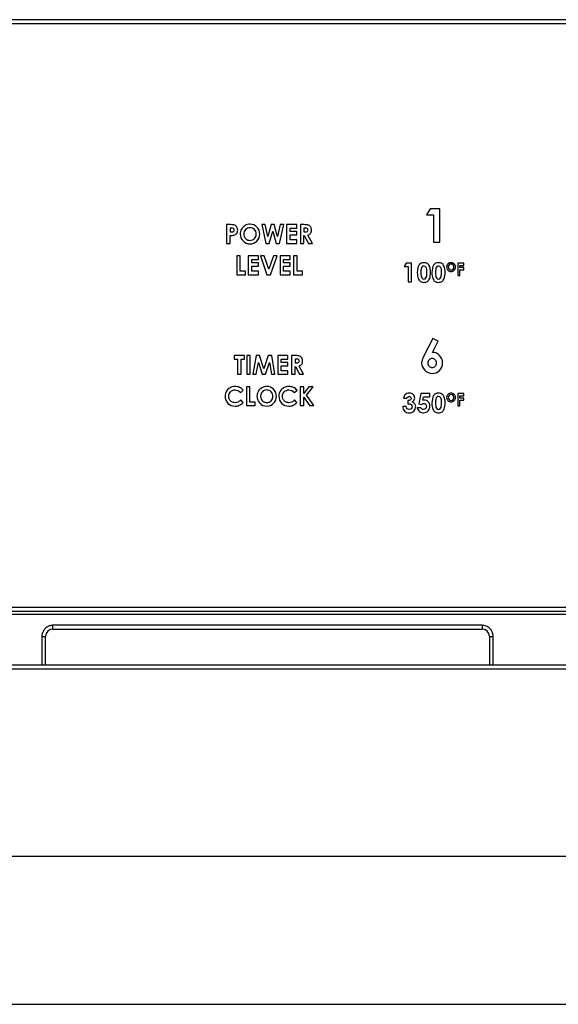
# Model space of a CAD drawing. Units: inches. Extents: x -34.4 to 46, y -4.7 to 38.4.
# Drawn here: x 7.6 to 10.5, y 8 to 13.2 of the extents above; entities that cross this region are included whole.
import ezdxf

# ---------------------------------------------------------------- set-up
doc = ezdxf.new("R2010")
doc.units = ezdxf.units.IN
doc.header["$MEASUREMENT"] = 0

msp = doc.modelspace()

# ---------------------------------------------------------------- linework, layer by layer
at = {"color": 7, "linetype": 'Continuous', "lineweight": 25}
for p, q in [((20.9066, 13.2084), (-8.7784, 13.2084)), ((-8.7784, 13.1887), (20.9066, 13.1887)), ((9.8042, 12.2013), (9.7847, 12.1695)), ((9.7847, 12.1695), (9.8213, 12.1695)), ((9.8549, 12.2013), (9.8042, 12.2013)), ((9.8213, 12.1695), (9.8213, 12.0235)), ((9.8549, 12.0235), (9.8549, 12.2013)), ((8.7402, 12.1172), (8.72, 12.1172)), ((8.72, 12.1172), (8.72, 12.0174)), ((8.9257, 12.1172), (8.907, 12.1172)), ((8.907, 12.1172), (8.9296, 12.0174)), ((8.9401, 12.0535), (8.9257, 12.1172)), ((8.9579, 12.1172), (8.9401, 12.0535)), ((8.9737, 12.1172), (8.9579, 12.1172)), ((8.9917, 12.0535), (8.9737, 12.1172)), ((9.006, 12.1172), (8.9917, 12.0535)), ((9.0022, 12.0174), (9.0247, 12.1172)), ((9.0247, 12.1172), (9.006, 12.1172)), ((9.094, 12.1172), (9.0396, 12.1172)), ((9.0396, 12.1172), (9.0396, 12.0174)), ((9.094, 12.0986), (9.094, 12.1172)), ((9.1332, 12.1172), (9.113, 12.1172)), ((9.113, 12.1172), (9.113, 12.0174)), ((8.7444, 12.0986), (8.739, 12.0986)), ((8.739, 12.0986), (8.739, 12.0782)), ((8.739, 12.0782), (8.7451, 12.0782)), ((8.739, 12.0174), (8.739, 12.0597)), ((8.9476, 12.0174), (8.9656, 12.0819)), ((8.9656, 12.0819), (8.984, 12.0174)), ((9.0584, 12.0805), (9.0584, 12.0986)), ((9.0584, 12.0986), (9.094, 12.0986)), ((9.094, 12.0805), (9.0584, 12.0805)), ((9.0584, 12.036), (9.0584, 12.0623)), ((9.0584, 12.0623), (9.094, 12.0623)), ((9.094, 12.0623), (9.094, 12.0805)), ((9.1372, 12.0986), (9.132, 12.0986)), ((9.132, 12.0986), (9.132, 12.0782)), ((9.132, 12.0782), (9.138, 12.0782)), ((9.132, 12.0174), (9.132, 12.0597)), ((9.132, 12.0597), (9.1338, 12.0597)), ((9.1338, 12.0597), (9.1562, 12.0174)), ((9.177, 12.0174), (9.1533, 12.0617)), ((8.72, 12.0174), (8.739, 12.0174)), ((8.9296, 12.0174), (8.9476, 12.0174)), ((8.984, 12.0174), (9.0022, 12.0174)), ((9.0396, 12.0174), (9.094, 12.0174)), ((9.094, 12.036), (9.0584, 12.036)), ((9.094, 12.0174), (9.094, 12.036)), ((9.113, 12.0174), (9.132, 12.0174)), ((9.1562, 12.0174), (9.177, 12.0174)), ((9.8213, 12.0235), (9.8549, 12.0235)), ((8.7933, 11.9505), (8.7743, 11.9505)), ((8.7743, 11.9505), (8.7743, 11.8507)), ((8.7933, 11.8689), (8.7933, 11.9505)), ((8.8899, 11.9505), (8.8354, 11.9505)), ((8.8354, 11.9505), (8.8354, 11.8507)), ((8.8543, 11.9139), (8.8543, 11.9319)), ((8.8543, 11.9319), (8.8899, 11.9319)), ((8.8899, 11.9139), (8.8543, 11.9139)), ((8.8899, 11.9319), (8.8899, 11.9505)), ((8.8899, 11.8956), (8.8899, 11.9139)), ((8.9196, 11.9505), (8.9, 11.9505)), ((8.9, 11.9505), (8.9353, 11.8507)), ((8.9447, 11.8796), (8.9196, 11.9505)), ((8.9701, 11.9505), (8.9447, 11.8796)), ((8.9537, 11.8507), (8.9896, 11.9505)), ((8.9896, 11.9505), (8.9701, 11.9505)), ((9.0594, 11.9505), (9.0049, 11.9505)), ((9.0049, 11.9505), (9.0049, 11.8507)), ((9.0237, 11.9139), (9.0237, 11.9319)), ((9.0237, 11.9319), (9.0594, 11.9319)), ((9.0594, 11.9139), (9.0237, 11.9139)), ((9.0594, 11.9319), (9.0594, 11.9505)), ((9.0594, 11.8956), (9.0594, 11.9139)), ((9.096, 11.9505), (9.0771, 11.9505)), ((9.0771, 11.9505), (9.0771, 11.8507)), ((9.096, 11.8689), (9.096, 11.9505)), ((9.6765, 11.9123), (9.6655, 11.8945)), ((9.7049, 11.9123), (9.6765, 11.9123)), ((9.7049, 11.8126), (9.7049, 11.9123)), ((9.9823, 11.9121), (9.9501, 11.9121)), ((9.9501, 11.9121), (9.9501, 11.8473)), ((9.9624, 11.8883), (9.9624, 11.9001)), ((9.9624, 11.9001), (9.9823, 11.9001)), ((9.9823, 11.9001), (9.9823, 11.9121)), ((8.7743, 11.8507), (8.8209, 11.8507)), ((8.8209, 11.8689), (8.7933, 11.8689)), ((8.8209, 11.8507), (8.8209, 11.8689)), ((8.8354, 11.8507), (8.8899, 11.8507)), ((8.8543, 11.8694), (8.8543, 11.8956)), ((8.8543, 11.8956), (8.8899, 11.8956)), ((8.8899, 11.8694), (8.8543, 11.8694)), ((8.8899, 11.8507), (8.8899, 11.8694)), ((8.9353, 11.8507), (8.9537, 11.8507)), ((9.0049, 11.8507), (9.0594, 11.8507)), ((9.0237, 11.8694), (9.0237, 11.8956)), ((9.0237, 11.8956), (9.0594, 11.8956)), ((9.0594, 11.8694), (9.0237, 11.8694)), ((9.0594, 11.8507), (9.0594, 11.8694)), ((9.0771, 11.8507), (9.1237, 11.8507)), ((9.1237, 11.8689), (9.096, 11.8689)), ((9.1237, 11.8507), (9.1237, 11.8689)), ((9.6655, 11.8945), (9.6861, 11.8945)), ((9.6861, 11.8945), (9.6861, 11.8126)), ((9.9501, 11.8473), (9.9624, 11.8473)), ((9.9823, 11.8883), (9.9624, 11.8883)), ((9.9624, 11.8473), (9.9624, 11.8765)), ((9.9624, 11.8765), (9.9823, 11.8765)), ((9.9823, 11.8765), (9.9823, 11.8883)), ((9.6861, 11.8126), (9.7049, 11.8126)), ((9.818, 11.5118), (9.7723, 11.4224)), ((9.8157, 11.437), (9.8468, 11.4974)), ((9.8468, 11.4974), (9.818, 11.5118)), ((8.8156, 11.42), (8.7604, 11.42)), ((8.7604, 11.42), (8.7604, 11.4013)), ((8.7604, 11.4013), (8.7781, 11.4013)), ((8.7781, 11.4013), (8.7781, 11.3203)), ((8.7974, 11.3203), (8.7974, 11.4013)), ((8.7974, 11.4013), (8.8156, 11.4013)), ((8.8156, 11.4013), (8.8156, 11.42)), ((8.8461, 11.42), (8.8272, 11.42)), ((8.8272, 11.42), (8.8272, 11.3203)), ((8.8461, 11.3203), (8.8461, 11.42)), ((8.8771, 11.42), (8.8598, 11.3203)), ((8.8956, 11.42), (8.8771, 11.42)), ((8.8784, 11.3203), (8.8893, 11.3833)), ((8.8893, 11.3833), (8.9103, 11.3203)), ((8.9187, 11.3504), (8.8956, 11.42)), ((8.9421, 11.42), (8.9187, 11.3504)), ((8.9271, 11.3203), (8.9482, 11.3833)), ((8.9606, 11.42), (8.9421, 11.42)), ((8.9482, 11.3833), (8.9589, 11.3203)), ((8.9773, 11.3203), (8.9606, 11.42)), ((9.047, 11.42), (8.9925, 11.42)), ((8.9925, 11.42), (8.9925, 11.3203)), ((9.0113, 11.3834), (9.0113, 11.4014)), ((9.0113, 11.4014), (9.047, 11.4014)), ((9.047, 11.3834), (9.0113, 11.3834)), ((9.047, 11.4014), (9.047, 11.42)), ((9.047, 11.3652), (9.047, 11.3834)), ((9.0861, 11.42), (9.066, 11.42)), ((9.066, 11.42), (9.066, 11.3203)), ((9.0901, 11.4016), (9.0849, 11.4016)), ((9.0849, 11.4016), (9.0849, 11.3811)), ((9.0849, 11.3811), (9.0909, 11.3811)), ((9.0113, 11.3389), (9.0113, 11.3652)), ((9.0113, 11.3652), (9.047, 11.3652)), ((9.047, 11.3389), (9.0113, 11.3389)), ((9.047, 11.3203), (9.047, 11.3389)), ((9.0849, 11.3203), (9.0849, 11.3625)), ((9.0849, 11.3625), (9.0867, 11.3625)), ((9.0867, 11.3625), (9.1091, 11.3203)), ((9.1299, 11.3203), (9.1062, 11.3646)), ((8.7781, 11.3203), (8.7974, 11.3203)), ((8.8272, 11.3203), (8.8461, 11.3203)), ((8.8598, 11.3203), (8.8784, 11.3203)), ((8.9103, 11.3203), (8.9271, 11.3203)), ((8.9589, 11.3203), (8.9773, 11.3203)), ((8.9925, 11.3203), (9.047, 11.3203)), ((9.066, 11.3203), (9.0849, 11.3203)), ((9.1091, 11.3203), (9.1299, 11.3203)), ((8.7959, 11.2232), (8.8092, 11.2359)), ((8.8448, 11.2534), (8.8258, 11.2534)), ((8.8258, 11.2534), (8.8258, 11.1536)), ((8.8448, 11.1717), (8.8448, 11.2534)), ((9.082, 11.2232), (9.0952, 11.2359)), ((9.1312, 11.2534), (9.112, 11.2534)), ((9.112, 11.2534), (9.112, 11.1536)), ((9.1583, 11.2534), (9.1312, 11.219)), ((9.1312, 11.219), (9.1312, 11.2534)), ((9.1462, 11.2088), (9.1811, 11.2534)), ((9.1811, 11.2534), (9.1583, 11.2534)), ((8.8088, 11.1702), (8.7959, 11.1837)), ((8.8725, 11.1717), (8.8448, 11.1717)), ((8.8725, 11.1536), (8.8725, 11.1717)), ((9.0948, 11.1702), (9.082, 11.1837)), ((9.1312, 11.1536), (9.1312, 11.198)), ((9.1312, 11.198), (9.1619, 11.1536)), ((9.1845, 11.1536), (9.1462, 11.2088)), ((9.6618, 11.1932), (9.68, 11.1932)), ((9.685, 11.1803), (9.685, 11.164)), ((9.7546, 11.2179), (9.7426, 11.1625)), ((9.8014, 11.2179), (9.7546, 11.2179)), ((9.7647, 11.1822), (9.7688, 11.2003)), ((9.7688, 11.2003), (9.8014, 11.2003)), ((9.8014, 11.2003), (9.8014, 11.2179)), ((9.9823, 11.2177), (9.9501, 11.2177)), ((9.9501, 11.2177), (9.9501, 11.1528)), ((9.9624, 11.1939), (9.9624, 11.2056)), ((9.9624, 11.2056), (9.9823, 11.2056)), ((9.9823, 11.1939), (9.9624, 11.1939)), ((9.9624, 11.1528), (9.9624, 11.182)), ((9.9624, 11.182), (9.9823, 11.182)), ((9.9823, 11.2056), (9.9823, 11.2177)), ((9.9823, 11.182), (9.9823, 11.1939)), ((8.8258, 11.1536), (8.8725, 11.1536)), ((9.112, 11.1536), (9.1312, 11.1536)), ((9.1619, 11.1536), (9.1845, 11.1536)), ((9.6766, 11.1483), (9.6578, 11.1483)), ((9.7546, 11.1427), (9.7347, 11.1427)), ((9.7426, 11.1625), (9.758, 11.159)), ((9.9501, 11.1528), (9.9624, 11.1528)), ((20.9066, 10.0785), (-8.7784, 10.0785)), ((-8.7784, 10.0588), (20.9066, 10.0588)), ((-4.5461, 10.0431), (16.6743, 10.0431)), ((10.0799, 9.984), (7.7964, 9.984)), ((7.7964, 9.9643), (7.7964, 9.984)), ((7.7964, 9.9643), (10.0799, 9.9643)), ((10.0799, 9.984), (10.0799, 9.9643)), ((7.7373, 9.9249), (7.757, 9.9249)), ((7.757, 9.7714), (7.757, 9.9249)), ((10.1192, 9.9249), (10.1192, 9.7714)), ((10.1192, 9.9249), (10.1389, 9.9249)), ((20.8988, 9.7714), (-8.7863, 9.7714)), ((-8.7863, 9.7517), (20.8988, 9.7517)), ((20.7114, 8.7537), (-8.5989, 8.7537)), ((-8.5989, 7.9663), (20.7114, 7.9663))]:
    msp.add_line(p, q, dxfattribs=at)
at = {"color": 8, "linetype": 'Continuous', "lineweight": 25}
for p, q in [((7.7373, 9.9249), (7.7373, 9.7714)), ((10.1389, 9.7714), (10.1389, 9.9249))]:
    msp.add_line(p, q, dxfattribs=at)
at = {"color": 7, "linetype": 'Continuous', "lineweight": 25}
for centre, start, end in [((7.7964, 9.9249), 90, 180), ((10.0799, 9.9249), 0, 90)]:
    msp.add_arc(centre, 0.0394, start, end, dxfattribs=at)
for points in [[(8.7637, 12.1141), (8.7589, 12.1162), (8.7511, 12.1172), (8.7402, 12.1172)], [(8.7751, 12.1044), (8.7724, 12.1089), (8.7686, 12.1121), (8.7637, 12.1141)], [(8.8189, 12.1126), (8.8108, 12.108), (8.8045, 12.1016), (8.7999, 12.0936)], [(9.1567, 12.1142), (9.152, 12.1162), (9.1442, 12.1172), (9.1332, 12.1172)], [(9.168, 12.1044), (9.1651, 12.109), (9.1614, 12.1122), (9.1567, 12.1142)], [(8.739, 12.0597), (8.7487, 12.0597), (8.7554, 12.0602), (8.759, 12.0612)], [(8.7564, 12.0967), (8.7543, 12.098), (8.7503, 12.0986), (8.7444, 12.0986)], [(8.7451, 12.0782), (8.7498, 12.0782), (8.7531, 12.0785), (8.7549, 12.0792)], [(8.7549, 12.0792), (8.7568, 12.0799), (8.7583, 12.081), (8.7594, 12.0825)], [(8.7609, 12.0882), (8.7609, 12.0921), (8.7594, 12.0949), (8.7564, 12.0967)], [(8.759, 12.0612), (8.7653, 12.063), (8.7702, 12.0662), (8.7739, 12.0708)], [(8.7594, 12.0825), (8.7604, 12.0841), (8.7609, 12.086), (8.7609, 12.0882)], [(8.7739, 12.0708), (8.7775, 12.0754), (8.7793, 12.0812), (8.7793, 12.0882)], [(8.7793, 12.0882), (8.7793, 12.0945), (8.7779, 12.0999), (8.7751, 12.1044)], [(9.1476, 12.0976), (9.1457, 12.0983), (9.1423, 12.0986), (9.1372, 12.0986)], [(9.138, 12.0782), (9.144, 12.0782), (9.1482, 12.0789), (9.1505, 12.0805)], [(9.1522, 12.0941), (9.151, 12.0957), (9.1495, 12.0969), (9.1476, 12.0976)], [(9.1505, 12.0805), (9.1527, 12.0821), (9.1539, 12.0848), (9.1539, 12.0884)], [(9.1539, 12.0884), (9.1539, 12.0906), (9.1533, 12.0925), (9.1522, 12.0941)], [(9.1533, 12.0617), (9.1597, 12.064), (9.1644, 12.0673), (9.1675, 12.0718)], [(9.1675, 12.0718), (9.1707, 12.0761), (9.1722, 12.0816), (9.1722, 12.0882)], [(9.1722, 12.0882), (9.1722, 12.0944), (9.1708, 12.0998), (9.168, 12.1044)], [(9.77, 11.9148), (9.7588, 11.9148), (9.7501, 11.9103), (9.7438, 11.9013)], [(9.7888, 11.9095), (9.7836, 11.913), (9.7773, 11.9148), (9.77, 11.9148)], [(9.801, 11.8931), (9.7982, 11.9004), (9.7941, 11.9059), (9.7888, 11.9095)], [(9.8478, 11.9148), (9.8366, 11.9148), (9.8278, 11.9103), (9.8216, 11.9013)], [(9.8666, 11.9095), (9.8614, 11.913), (9.8551, 11.9148), (9.8478, 11.9148)], [(9.8788, 11.8931), (9.876, 11.9004), (9.8719, 11.9059), (9.8666, 11.9095)], [(9.9383, 11.8915), (9.9383, 11.898), (9.936, 11.9035), (9.9315, 11.908)], [(9.7619, 11.8937), (9.7595, 11.8916), (9.7576, 11.8881), (9.7563, 11.8831)], [(9.7705, 11.8968), (9.7673, 11.8968), (9.7644, 11.8957), (9.7619, 11.8937)], [(9.8397, 11.8937), (9.8372, 11.8916), (9.8353, 11.8881), (9.834, 11.8831)], [(9.8483, 11.8968), (9.845, 11.8968), (9.8422, 11.8957), (9.8397, 11.8937)], [(9.9257, 11.8803), (9.9287, 11.8834), (9.9302, 11.8871), (9.9302, 11.8914)], [(9.9314, 11.8749), (9.936, 11.8794), (9.9383, 11.8849), (9.9383, 11.8915)], [(9.7892, 11.8152), (9.7941, 11.8187), (9.7981, 11.8241), (9.801, 11.8315)], [(9.867, 11.8152), (9.8719, 11.8187), (9.8758, 11.8241), (9.8788, 11.8315)], [(9.8541, 11.4208), (9.8436, 11.4316), (9.8308, 11.437), (9.8157, 11.437)], [(9.1096, 11.4171), (9.1049, 11.4191), (9.0971, 11.42), (9.0861, 11.42)], [(9.1006, 11.4005), (9.0987, 11.4012), (9.0952, 11.4016), (9.0901, 11.4016)], [(9.0909, 11.3811), (9.0969, 11.3811), (9.1011, 11.3818), (9.1034, 11.3834)], [(9.1051, 11.397), (9.104, 11.3986), (9.1024, 11.3998), (9.1006, 11.4005)], [(9.1034, 11.3834), (9.1056, 11.385), (9.1068, 11.3877), (9.1068, 11.3913)], [(9.1068, 11.3913), (9.1068, 11.3935), (9.1062, 11.3954), (9.1051, 11.397)], [(9.1209, 11.4073), (9.118, 11.4119), (9.1143, 11.4151), (9.1096, 11.4171)], [(9.1204, 11.3746), (9.1236, 11.379), (9.1251, 11.3845), (9.1251, 11.3911)], [(9.1251, 11.3911), (9.1251, 11.3973), (9.1237, 11.4027), (9.1209, 11.4073)], [(9.7609, 11.3967), (9.7593, 11.3912), (9.7584, 11.3857), (9.7584, 11.3802)], [(9.7584, 11.3802), (9.7584, 11.3658), (9.7638, 11.353), (9.7744, 11.3418)], [(9.7723, 11.4224), (9.7664, 11.4108), (9.7626, 11.4023), (9.7609, 11.3967)], [(9.8537, 11.3412), (9.8646, 11.352), (9.87, 11.3651), (9.87, 11.3806)], [(9.87, 11.3806), (9.87, 11.3966), (9.8647, 11.41), (9.8541, 11.4208)], [(9.1062, 11.3646), (9.1126, 11.3669), (9.1173, 11.3702), (9.1204, 11.3746)], [(9.7744, 11.3418), (9.7851, 11.3307), (9.7985, 11.3251), (9.8145, 11.3251)], [(9.8145, 11.3251), (9.8298, 11.3251), (9.8429, 11.3305), (9.8537, 11.3412)], [(8.7193, 11.2302), (8.7148, 11.2224), (8.7125, 11.2136), (8.7125, 11.2037)], [(8.7386, 11.2488), (8.7302, 11.2441), (8.7238, 11.2379), (8.7193, 11.2302)], [(8.7315, 11.2036), (8.7315, 11.2132), (8.7348, 11.2212), (8.7413, 11.2277)], [(8.7657, 11.2559), (8.756, 11.2559), (8.747, 11.2535), (8.7386, 11.2488)], [(8.7413, 11.2277), (8.7479, 11.2342), (8.7559, 11.2375), (8.7654, 11.2375)], [(8.7654, 11.2375), (8.7767, 11.2375), (8.7869, 11.2327), (8.7959, 11.2232)], [(8.7895, 11.2507), (8.7819, 11.2541), (8.7739, 11.2559), (8.7657, 11.2559)], [(8.8092, 11.2359), (8.8037, 11.2422), (8.7971, 11.2472), (8.7895, 11.2507)], [(8.9079, 11.2489), (8.8998, 11.2442), (8.8935, 11.2378), (8.8889, 11.2298)], [(9.0053, 11.2302), (9.0008, 11.2224), (8.9986, 11.2136), (8.9986, 11.2037)], [(9.0247, 11.2488), (9.0163, 11.2441), (9.0099, 11.2379), (9.0053, 11.2302)], [(9.0176, 11.2036), (9.0176, 11.2132), (9.0209, 11.2212), (9.0274, 11.2277)], [(9.0518, 11.2559), (9.0421, 11.2559), (9.0331, 11.2535), (9.0247, 11.2488)], [(9.0274, 11.2277), (9.0339, 11.2342), (9.0419, 11.2375), (9.0515, 11.2375)], [(9.0515, 11.2375), (9.0628, 11.2375), (9.0729, 11.2327), (9.082, 11.2232)], [(9.0755, 11.2507), (9.0679, 11.2541), (9.06, 11.2559), (9.0518, 11.2559)], [(9.0952, 11.2359), (9.0897, 11.2422), (9.0831, 11.2472), (9.0755, 11.2507)], [(9.6926, 11.2204), (9.6834, 11.2204), (9.6758, 11.2173), (9.6697, 11.211)], [(9.7132, 11.2126), (9.7076, 11.2178), (9.7008, 11.2204), (9.6926, 11.2204)], [(9.8478, 11.2204), (9.8366, 11.2204), (9.8278, 11.2159), (9.8216, 11.2068)], [(9.8666, 11.215), (9.8614, 11.2186), (9.8551, 11.2204), (9.8478, 11.2204)], [(8.7125, 11.2037), (8.7125, 11.1883), (8.7175, 11.1757), (8.7274, 11.1658)], [(8.7274, 11.1658), (8.7373, 11.156), (8.7499, 11.1511), (8.7654, 11.1511)], [(8.7359, 11.1859), (8.733, 11.1911), (8.7315, 11.197), (8.7315, 11.2036)], [(8.7481, 11.1738), (8.7428, 11.1767), (8.7388, 11.1808), (8.7359, 11.1859)], [(8.7658, 11.1694), (8.7593, 11.1694), (8.7534, 11.1708), (8.7481, 11.1738)], [(8.7809, 11.1724), (8.7763, 11.1704), (8.7713, 11.1694), (8.7658, 11.1694)], [(8.7959, 11.1837), (8.7905, 11.1782), (8.7854, 11.1745), (8.7809, 11.1724)], [(8.7879, 11.1553), (8.7944, 11.158), (8.8014, 11.163), (8.8088, 11.1702)], [(8.9986, 11.2037), (8.9986, 11.1883), (9.0035, 11.1757), (9.0134, 11.1658)], [(9.0134, 11.1658), (9.0233, 11.156), (9.036, 11.1511), (9.0515, 11.1511)], [(9.0219, 11.1859), (9.019, 11.1911), (9.0176, 11.197), (9.0176, 11.2036)], [(9.0342, 11.1738), (9.0289, 11.1767), (9.0248, 11.1808), (9.0219, 11.1859)], [(9.0518, 11.1694), (9.0453, 11.1694), (9.0395, 11.1708), (9.0342, 11.1738)], [(9.0669, 11.1724), (9.0624, 11.1704), (9.0573, 11.1694), (9.0518, 11.1694)], [(9.082, 11.1837), (9.0765, 11.1782), (9.0715, 11.1745), (9.0669, 11.1724)], [(9.074, 11.1553), (9.0805, 11.158), (9.0875, 11.163), (9.0948, 11.1702)], [(9.6697, 11.211), (9.6654, 11.2065), (9.6627, 11.2006), (9.6618, 11.1932)], [(9.68, 11.1932), (9.6808, 11.1959), (9.6824, 11.198), (9.6846, 11.1996)], [(9.6846, 11.1996), (9.6868, 11.2013), (9.6893, 11.2021), (9.692, 11.2021)], [(9.6952, 11.1824), (9.693, 11.1814), (9.6896, 11.1807), (9.685, 11.1803)], [(9.692, 11.2021), (9.695, 11.2021), (9.6975, 11.2012), (9.6994, 11.1995)], [(9.7004, 11.1868), (9.6992, 11.1849), (9.6974, 11.1835), (9.6952, 11.1824)], [(9.6994, 11.1995), (9.7013, 11.1977), (9.7023, 11.1954), (9.7023, 11.1927)], [(9.7023, 11.1927), (9.7023, 11.1906), (9.7017, 11.1887), (9.7004, 11.1868)], [(9.7073, 11.173), (9.7119, 11.1753), (9.7154, 11.1783), (9.7178, 11.1819)], [(9.7215, 11.1636), (9.7181, 11.1681), (9.7134, 11.1712), (9.7073, 11.173)], [(9.7215, 11.1941), (9.7215, 11.2012), (9.7187, 11.2074), (9.7132, 11.2126)], [(9.7178, 11.1819), (9.7203, 11.1856), (9.7215, 11.1896), (9.7215, 11.1941)], [(9.7681, 11.1829), (9.767, 11.1827), (9.7659, 11.1825), (9.7647, 11.1822)], [(9.7712, 11.1831), (9.7702, 11.1831), (9.7691, 11.1831), (9.7681, 11.1829)], [(9.7937, 11.1739), (9.7877, 11.1801), (9.7802, 11.1831), (9.7712, 11.1831)], [(9.8027, 11.1502), (9.8027, 11.1598), (9.7997, 11.1677), (9.7937, 11.1739)], [(9.8397, 11.1992), (9.8372, 11.1972), (9.8353, 11.1937), (9.834, 11.1886)], [(9.8483, 11.2023), (9.845, 11.2023), (9.8422, 11.2013), (9.8397, 11.1992)], [(9.8788, 11.1986), (9.876, 11.206), (9.8719, 11.2114), (9.8666, 11.215)], [(9.9257, 11.1859), (9.9287, 11.189), (9.9302, 11.1926), (9.9302, 11.1969)], [(9.9314, 11.1805), (9.936, 11.185), (9.9383, 11.1905), (9.9383, 11.197)], [(9.9383, 11.197), (9.9383, 11.2036), (9.936, 11.2091), (9.9315, 11.2136)], [(8.7654, 11.1511), (8.7738, 11.1511), (8.7813, 11.1525), (8.7879, 11.1553)], [(9.0515, 11.1511), (9.0599, 11.1511), (9.0674, 11.1525), (9.074, 11.1553)], [(9.6578, 11.1483), (9.6584, 11.1382), (9.6617, 11.1302), (9.6678, 11.1244)], [(9.6678, 11.1244), (9.6739, 11.1185), (9.6818, 11.1156), (9.6915, 11.1156)], [(9.682, 11.1368), (9.6792, 11.1393), (9.6774, 11.1431), (9.6766, 11.1483)], [(9.6925, 11.133), (9.6883, 11.133), (9.6847, 11.1343), (9.682, 11.1368)], [(9.685, 11.164), (9.6924, 11.1639), (9.6981, 11.1623), (9.702, 11.1592)], [(9.6915, 11.1156), (9.7017, 11.1156), (9.7101, 11.1187), (9.7167, 11.1249)], [(9.7035, 11.1373), (9.7006, 11.1345), (9.6969, 11.133), (9.6925, 11.133)], [(9.702, 11.1592), (9.7059, 11.1561), (9.7079, 11.1523), (9.7079, 11.1477)], [(9.7079, 11.1477), (9.7079, 11.1436), (9.7064, 11.1401), (9.7035, 11.1373)], [(9.7167, 11.1249), (9.7233, 11.1311), (9.7266, 11.1387), (9.7266, 11.1477)], [(9.7266, 11.1477), (9.7266, 11.1538), (9.7249, 11.1591), (9.7215, 11.1636)], [(9.7347, 11.1427), (9.7366, 11.1343), (9.7406, 11.1277), (9.7467, 11.1229)], [(9.7467, 11.1229), (9.7528, 11.118), (9.7601, 11.1156), (9.7686, 11.1156)], [(9.7607, 11.1356), (9.7582, 11.1372), (9.7562, 11.1396), (9.7546, 11.1427)], [(9.758, 11.159), (9.76, 11.1611), (9.7619, 11.1626), (9.764, 11.1637)], [(9.769, 11.1332), (9.766, 11.1332), (9.7632, 11.134), (9.7607, 11.1356)], [(9.764, 11.1637), (9.766, 11.1647), (9.768, 11.1652), (9.7701, 11.1652)], [(9.7686, 11.1156), (9.7781, 11.1156), (9.7862, 11.1189), (9.7928, 11.1256)], [(9.7797, 11.1378), (9.7768, 11.1347), (9.7732, 11.1332), (9.769, 11.1332)], [(9.7701, 11.1652), (9.774, 11.1652), (9.7773, 11.1638), (9.78, 11.1608)], [(9.7841, 11.1494), (9.7841, 11.1447), (9.7827, 11.1408), (9.7797, 11.1378)], [(9.78, 11.1608), (9.7828, 11.1578), (9.7841, 11.154), (9.7841, 11.1494)], [(9.7928, 11.1256), (9.7994, 11.1323), (9.8027, 11.1405), (9.8027, 11.1502)], [(9.867, 11.1208), (9.8719, 11.1242), (9.8758, 11.1297), (9.8788, 11.137)]]:
    msp.add_open_spline(points, degree=3, dxfattribs=at)
for points, knots in [([(8.8814, 12.1043), (8.8712, 12.1146), (8.8591, 12.1197), (8.845, 12.1197), (8.8357, 12.1197), (8.827, 12.1173), (8.8189, 12.1126)], [0, 0, 0, 0, 1, 1, 1, 2, 2, 2, 2]), ([(8.7999, 12.0936), (8.7952, 12.0856), (8.7929, 12.0769), (8.7929, 12.0673), (8.7929, 12.0531), (8.7979, 12.0408), (8.8078, 12.0304), (8.8177, 12.0201), (8.8302, 12.0149), (8.8451, 12.0149), (8.8594, 12.0149), (8.8716, 12.0199), (8.8816, 12.03)], [3, 3, 3, 3, 4, 4, 4, 5, 5, 5, 6, 6, 6, 7, 7, 7, 7]), ([(8.8215, 12.0914), (8.8152, 12.085), (8.8121, 12.0769), (8.8121, 12.067), (8.8121, 12.0559), (8.816, 12.0472), (8.8239, 12.0408)], [2, 2, 2, 2, 3, 3, 3, 4, 4, 4, 4]), ([(8.8681, 12.0912), (8.8617, 12.0978), (8.8539, 12.1011), (8.8448, 12.1011), (8.8355, 12.1011), (8.8278, 12.0979), (8.8215, 12.0914)], [4, 4, 4, 4, 5, 5, 5, 6, 6, 6, 6]), ([(8.8681, 12.043), (8.8745, 12.0495), (8.8777, 12.0576), (8.8777, 12.0671), (8.8777, 12.0766), (8.8744, 12.0846), (8.8681, 12.0912)], [6, 6, 6, 6, 7, 7, 7, 8, 8, 8, 8]), ([(8.8816, 12.03), (8.8916, 12.0401), (8.8966, 12.0524), (8.8966, 12.067), (8.8966, 12.0816), (8.8916, 12.0941), (8.8814, 12.1043)], [7, 7, 7, 7, 8, 8, 8, 9, 9, 9, 9]), ([(8.8239, 12.0408), (8.8301, 12.0358), (8.8371, 12.0333), (8.8451, 12.0333), (8.8541, 12.0333), (8.8618, 12.0365), (8.8681, 12.043)], [0, 0, 0, 0, 1, 1, 1, 2, 2, 2, 2]), ([(9.7438, 11.9013), (9.7381, 11.893), (9.7353, 11.8798), (9.7353, 11.8614), (9.7353, 11.8483), (9.7368, 11.8382), (9.7396, 11.8311), (9.7425, 11.824), (9.7465, 11.8187), (9.7516, 11.8153), (9.7568, 11.8118), (9.7631, 11.81), (9.7706, 11.81), (9.7781, 11.81), (9.7843, 11.8118), (9.7892, 11.8152)], [5, 5, 5, 5, 6, 6, 6, 7, 7, 7, 8, 8, 8, 9, 9, 9, 10, 10, 10, 10]), ([(9.8216, 11.9013), (9.8159, 11.893), (9.8131, 11.8798), (9.8131, 11.8614), (9.8131, 11.8483), (9.8145, 11.8382), (9.8174, 11.8311), (9.8203, 11.824), (9.8243, 11.8187), (9.8294, 11.8153), (9.8345, 11.8118), (9.8409, 11.81), (9.8484, 11.81), (9.8559, 11.81), (9.8621, 11.8118), (9.867, 11.8152)], [5, 5, 5, 5, 6, 6, 6, 7, 7, 7, 8, 8, 8, 9, 9, 9, 10, 10, 10, 10]), ([(9.9315, 11.908), (9.9269, 11.9126), (9.9214, 11.9148), (9.915, 11.9148), (9.9085, 11.9148), (9.903, 11.9126), (9.8984, 11.908), (9.8937, 11.9035), (9.8914, 11.8981), (9.8914, 11.8917), (9.8914, 11.885), (9.8937, 11.8795), (9.8982, 11.8749), (9.9027, 11.8704), (9.9083, 11.8682), (9.9148, 11.8682), (9.9213, 11.8682), (9.9268, 11.8704), (9.9314, 11.8749)], [1, 1, 1, 1, 2, 2, 2, 3, 3, 3, 4, 4, 4, 5, 5, 5, 6, 6, 6, 7, 7, 7, 7]), ([(9.904, 11.9026), (9.901, 11.8996), (9.8995, 11.8959), (9.8995, 11.8915), (9.8995, 11.8873), (9.901, 11.8836), (9.9041, 11.8804)], [3, 3, 3, 3, 4, 4, 4, 5, 5, 5, 5]), ([(9.9302, 11.8914), (9.9302, 11.8959), (9.9287, 11.8996), (9.9258, 11.9027), (9.9228, 11.9057), (9.9193, 11.9072), (9.9151, 11.9072), (9.9107, 11.9072), (9.9071, 11.9057), (9.904, 11.9026)], [0, 0, 0, 0, 1, 1, 1, 2, 2, 2, 3, 3, 3, 3]), ([(9.7563, 11.8831), (9.7549, 11.8781), (9.7543, 11.8707), (9.7543, 11.861), (9.7543, 11.8484), (9.7558, 11.8397), (9.7588, 11.8349)], [2, 2, 2, 2, 3, 3, 3, 4, 4, 4, 4]), ([(9.7814, 11.8345), (9.7847, 11.84), (9.7864, 11.8493), (9.7864, 11.8622), (9.7864, 11.8753), (9.7849, 11.8843), (9.7819, 11.8893), (9.779, 11.8943), (9.7752, 11.8968), (9.7705, 11.8968)], [6, 6, 6, 6, 7, 7, 7, 8, 8, 8, 9, 9, 9, 9]), ([(9.801, 11.8315), (9.8039, 11.8388), (9.8054, 11.8491), (9.8054, 11.8624), (9.8054, 11.8755), (9.8039, 11.8857), (9.801, 11.8931)], [2, 2, 2, 2, 3, 3, 3, 4, 4, 4, 4]), ([(9.834, 11.8831), (9.8327, 11.8781), (9.8321, 11.8707), (9.8321, 11.861), (9.8321, 11.8484), (9.8336, 11.8397), (9.8366, 11.8349)], [2, 2, 2, 2, 3, 3, 3, 4, 4, 4, 4]), ([(9.8592, 11.8345), (9.8625, 11.84), (9.8642, 11.8493), (9.8642, 11.8622), (9.8642, 11.8753), (9.8627, 11.8843), (9.8597, 11.8893), (9.8568, 11.8943), (9.8529, 11.8968), (9.8483, 11.8968)], [6, 6, 6, 6, 7, 7, 7, 8, 8, 8, 9, 9, 9, 9]), ([(9.8788, 11.8315), (9.8817, 11.8388), (9.8831, 11.8491), (9.8831, 11.8624), (9.8831, 11.8755), (9.8817, 11.8857), (9.8788, 11.8931)], [2, 2, 2, 2, 3, 3, 3, 4, 4, 4, 4]), ([(9.9041, 11.8804), (9.9071, 11.8773), (9.9108, 11.8758), (9.915, 11.8758), (9.9192, 11.8758), (9.9227, 11.8773), (9.9257, 11.8803)], [5, 5, 5, 5, 6, 6, 6, 7, 7, 7, 7]), ([(9.7588, 11.8349), (9.7618, 11.8301), (9.7657, 11.8277), (9.7705, 11.8277), (9.7751, 11.8277), (9.7787, 11.83), (9.7814, 11.8345)], [4, 4, 4, 4, 5, 5, 5, 6, 6, 6, 6]), ([(9.8366, 11.8349), (9.8396, 11.8301), (9.8435, 11.8277), (9.8483, 11.8277), (9.8529, 11.8277), (9.8565, 11.83), (9.8592, 11.8345)], [4, 4, 4, 4, 5, 5, 5, 6, 6, 6, 6]), ([(9.7979, 11.3981), (9.7937, 11.3936), (9.7916, 11.3879), (9.7916, 11.381), (9.7916, 11.3742), (9.7938, 11.3684), (9.7982, 11.3638)], [2, 2, 2, 2, 3, 3, 3, 4, 4, 4, 4]), ([(9.8303, 11.3981), (9.8259, 11.4027), (9.8204, 11.405), (9.8138, 11.405), (9.8075, 11.405), (9.8022, 11.4027), (9.7979, 11.3981)], [4, 4, 4, 4, 5, 5, 5, 6, 6, 6, 6]), ([(9.8301, 11.3636), (9.8346, 11.3682), (9.8369, 11.374), (9.8369, 11.381), (9.8369, 11.3879), (9.8347, 11.3936), (9.8303, 11.3981)], [6, 6, 6, 6, 7, 7, 7, 8, 8, 8, 8]), ([(9.7982, 11.3638), (9.8027, 11.3591), (9.8079, 11.3568), (9.8139, 11.3568), (9.8202, 11.3568), (9.8256, 11.359), (9.8301, 11.3636)], [0, 0, 0, 0, 1, 1, 1, 2, 2, 2, 2]), ([(8.8889, 11.2298), (8.8843, 11.2219), (8.8819, 11.2131), (8.8819, 11.2035), (8.8819, 11.1893), (8.8869, 11.177), (8.8968, 11.1667)], [3, 3, 3, 3, 4, 4, 4, 5, 5, 5, 5]), ([(8.9105, 11.2277), (8.9042, 11.2212), (8.9011, 11.2131), (8.9011, 11.2032), (8.9011, 11.1921), (8.905, 11.1834), (8.913, 11.177)], [2, 2, 2, 2, 3, 3, 3, 4, 4, 4, 4]), ([(8.9704, 11.2406), (8.9603, 11.2507), (8.9481, 11.2559), (8.934, 11.2559), (8.9247, 11.2559), (8.916, 11.2535), (8.9079, 11.2489)], [0, 0, 0, 0, 1, 1, 1, 2, 2, 2, 2]), ([(8.9571, 11.1793), (8.9635, 11.1858), (8.9667, 11.1938), (8.9667, 11.2033), (8.9667, 11.2128), (8.9635, 11.2208), (8.9571, 11.2274), (8.9507, 11.234), (8.9429, 11.2373), (8.9338, 11.2373), (8.9246, 11.2373), (8.9168, 11.2341), (8.9105, 11.2277)], [4, 4, 4, 4, 5, 5, 5, 6, 6, 6, 7, 7, 7, 8, 8, 8, 8]), ([(8.9706, 11.1663), (8.9806, 11.1763), (8.9857, 11.1886), (8.9857, 11.2032), (8.9857, 11.2179), (8.9806, 11.2303), (8.9704, 11.2406)], [7, 7, 7, 7, 8, 8, 8, 9, 9, 9, 9]), ([(9.9315, 11.2136), (9.9269, 11.2181), (9.9214, 11.2204), (9.915, 11.2204), (9.9085, 11.2204), (9.903, 11.2181), (9.8984, 11.2136), (9.8937, 11.2091), (9.8914, 11.2036), (9.8914, 11.1972), (9.8914, 11.1906), (9.8937, 11.185), (9.8982, 11.1805), (9.9027, 11.176), (9.9083, 11.1737), (9.9148, 11.1737), (9.9213, 11.1737), (9.9268, 11.176), (9.9314, 11.1805)], [1, 1, 1, 1, 2, 2, 2, 3, 3, 3, 4, 4, 4, 5, 5, 5, 6, 6, 6, 7, 7, 7, 7]), ([(8.8968, 11.1667), (8.9067, 11.1563), (8.9192, 11.1511), (8.9341, 11.1511), (8.9484, 11.1511), (8.9606, 11.1561), (8.9706, 11.1663)], [5, 5, 5, 5, 6, 6, 6, 7, 7, 7, 7]), ([(8.913, 11.177), (8.9191, 11.172), (8.9262, 11.1695), (8.9341, 11.1695), (8.9431, 11.1695), (8.9508, 11.1727), (8.9571, 11.1793)], [0, 0, 0, 0, 1, 1, 1, 2, 2, 2, 2]), ([(9.8216, 11.2068), (9.8159, 11.1986), (9.8131, 11.1853), (9.8131, 11.167), (9.8131, 11.1539), (9.8145, 11.1438), (9.8174, 11.1367), (9.8203, 11.1296), (9.8243, 11.1243), (9.8294, 11.1208), (9.8345, 11.1173), (9.8409, 11.1156), (9.8484, 11.1156), (9.8559, 11.1156), (9.8621, 11.1173), (9.867, 11.1208)], [5, 5, 5, 5, 6, 6, 6, 7, 7, 7, 8, 8, 8, 9, 9, 9, 10, 10, 10, 10]), ([(9.834, 11.1886), (9.8327, 11.1836), (9.8321, 11.1763), (9.8321, 11.1666), (9.8321, 11.154), (9.8336, 11.1453), (9.8366, 11.1405)], [2, 2, 2, 2, 3, 3, 3, 4, 4, 4, 4]), ([(9.8592, 11.1401), (9.8625, 11.1456), (9.8642, 11.1548), (9.8642, 11.1677), (9.8642, 11.1809), (9.8627, 11.1899), (9.8597, 11.1949), (9.8568, 11.1999), (9.8529, 11.2023), (9.8483, 11.2023)], [6, 6, 6, 6, 7, 7, 7, 8, 8, 8, 9, 9, 9, 9]), ([(9.8788, 11.137), (9.8817, 11.1444), (9.8831, 11.1547), (9.8831, 11.168), (9.8831, 11.1811), (9.8817, 11.1913), (9.8788, 11.1986)], [2, 2, 2, 2, 3, 3, 3, 4, 4, 4, 4]), ([(9.904, 11.2082), (9.901, 11.2051), (9.8995, 11.2014), (9.8995, 11.1971), (9.8995, 11.1928), (9.901, 11.1891), (9.9041, 11.186)], [3, 3, 3, 3, 4, 4, 4, 5, 5, 5, 5]), ([(9.9302, 11.1969), (9.9302, 11.2014), (9.9287, 11.2052), (9.9258, 11.2082), (9.9228, 11.2113), (9.9193, 11.2128), (9.9151, 11.2128), (9.9107, 11.2128), (9.9071, 11.2112), (9.904, 11.2082)], [0, 0, 0, 0, 1, 1, 1, 2, 2, 2, 3, 3, 3, 3]), ([(9.9041, 11.186), (9.9071, 11.1829), (9.9108, 11.1813), (9.915, 11.1813), (9.9192, 11.1813), (9.9227, 11.1828), (9.9257, 11.1859)], [5, 5, 5, 5, 6, 6, 6, 7, 7, 7, 7]), ([(9.8366, 11.1405), (9.8396, 11.1356), (9.8435, 11.1332), (9.8483, 11.1332), (9.8529, 11.1332), (9.8565, 11.1355), (9.8592, 11.1401)], [4, 4, 4, 4, 5, 5, 5, 6, 6, 6, 6]), ([(7.7964, 9.984), (7.7949, 9.984), (7.7919, 9.9839), (7.7875, 9.9834), (7.7831, 9.9826), (7.7788, 9.9814), (7.7741, 9.9797), (7.7691, 9.9774), (7.7622, 9.9734), (7.7559, 9.9683), (7.7505, 9.9623), (7.7457, 9.9558), (7.7413, 9.9471), (7.7385, 9.9379), (7.7376, 9.9312), (7.7374, 9.9275), (7.7373, 9.9257), (7.7373, 9.9249)], [0, 0, 0, 0, 0.048021, 0.096041, 0.144062, 0.192082, 0.240103, 0.305073, 0.37005, 0.500061, 0.565353, 0.630014, 0.760025, 0.879879, 0.939647, 0.976858, 1, 1, 1, 1]), ([(10.1389, 9.9249), (10.1389, 9.9264), (10.1388, 9.9294), (10.1383, 9.9338), (10.1375, 9.9382), (10.1363, 9.9425), (10.1346, 9.9472), (10.1324, 9.9522), (10.1283, 9.9592), (10.1232, 9.9654), (10.1172, 9.9708), (10.1107, 9.9756), (10.102, 9.9801), (10.0928, 9.9828), (10.0861, 9.9837), (10.0824, 9.984), (10.0806, 9.984), (10.0799, 9.984)], [0, 0, 0, 0, 0.048021, 0.096041, 0.144062, 0.192082, 0.240103, 0.305073, 0.37005, 0.500061, 0.565353, 0.630014, 0.760025, 0.879879, 0.939647, 0.976858, 1, 1, 1, 1])]:
    msp.add_open_spline(points, degree=3, knots=knots, dxfattribs=at)

doc.saveas('drawing.dxf')
